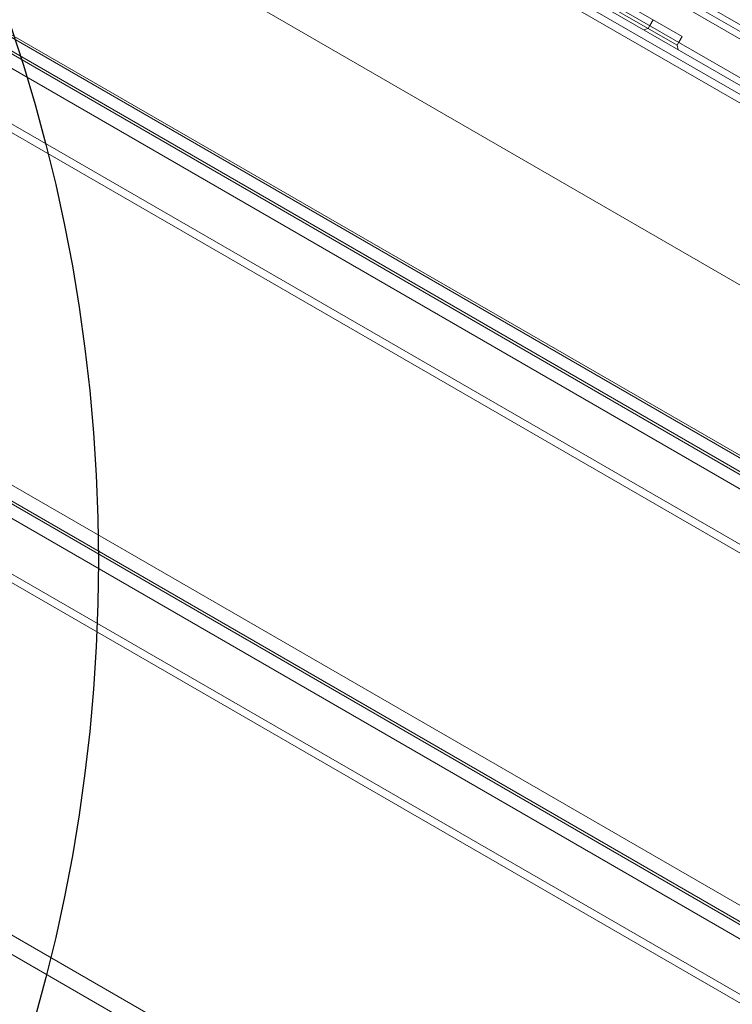
# Model space of a CAD drawing. Units: millimetres. Extents: x -3835 to 10005, y -3239 to 5300.
# Drawn here: x -377 to -163, y -1301 to -1006 of the extents above; entities that cross this region are included whole.
import ezdxf

# ---------------------------------------------------------------- set-up
doc = ezdxf.new("R2010")
doc.units = ezdxf.units.MM

# ---------------------------------------------------------------- blocks, each defined once
blk = doc.blocks.new('A$C9a145a2c')
at = {"color": 0, "linetype": 'Continuous', "lineweight": 0}
for p, q in [((-13490.16, 3064.33), (-14442.54, 3614.19)), ((-13490.16, 3060.05), (-14446.25, 3612.04)), ((-13490.16, 3043.4), (-14460.67, 3603.72)), ((-13490.16, 3040.78), (-14462.94, 3602.41)), ((-13490.16, 2986.25), (-14510.16, 3575.15)), ((-13490.16, 2934.29), (-14555.16, 3549.17)), ((-13490.16, 2935.11), (-14554.45, 3549.58)), ((-13490.16, 2925.05), (-14563.17, 3544.54)), ((-13490.16, 2929.33), (-14559.45, 3546.69)), ((-14558.67, 3547.14), (-13490.16, 2930.24)), ((-13490.16, 2908.4), (-14577.58, 3536.22)), ((-13490.16, 2905.78), (-14579.85, 3534.91)), ((-14675.58, 3479.64), (-13490.16, 2795.24)), ((-13490.16, 2800.11), (-14671.37, 3482.08)), ((-13490.16, 2790.05), (-14680.08, 3477.04)), ((-13490.16, 2794.33), (-14676.37, 3479.19)), ((-13490.16, 2773.4), (-14694.49, 3468.72)), ((-13490.16, 2770.78), (-14696.77, 3467.41)), ((-13490.16, 2665.11), (-14788.28, 3414.58)), ((-13490.16, 2659.33), (-14793.28, 3411.69)), ((-13901.29, 3299.64), (-13615.51, 3134.64)), ((-13901.29, 3299.64), (-13615.51, 3134.64)), ((-13908.29, 3287.52), (-13622.51, 3122.52)), ((-13621.51, 3124.25), (-13907.29, 3289.25)), ((-13621.51, 3124.25), (-13907.29, 3289.25)), ((-13668.14, 3153.48), (-13858.66, 3263.48)), ((-13669.64, 3150.89), (-13860.16, 3260.89)), ((-13677.8, 3156.75), (-13676.8, 3158.48)), ((-13679.66, 3155.52), (-13678.3, 3155.89)), ((-13678.3, 3155.89), (-13677.8, 3156.75)), ((-13669.64, 3150.89), (-13669.14, 3151.75)), ((-13669.14, 3151.75), (-13668.14, 3153.48)), ((-13669.64, 3150.89), (-13669.27, 3149.52))]:
    blk.add_line(p, q, dxfattribs=at)

msp = doc.modelspace()

# ---------------------------------------------------------------- linework, layer by layer
msp.add_circle((-853.44, -1168.33), 500)

# ---------------------------------------------------------------- block references
msp.add_blockref('A$C9a145a2c', (13489.78, -4164.5))

doc.saveas('drawing.dxf')
